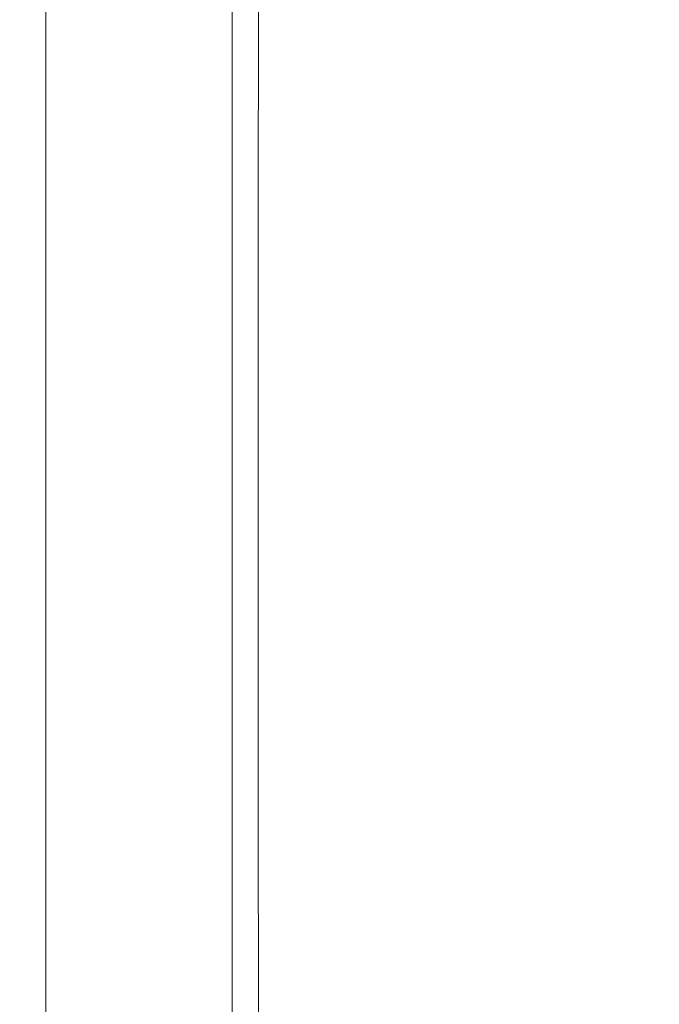
# Model space of a CAD drawing. Extents: x -24 to 82, y -191 to 24.
# Drawn here: x 45 to 52, y -6 to 6 of the extents above; entities that cross this region are included whole.
import ezdxf

# ---------------------------------------------------------------- set-up
doc = ezdxf.new("R2010")
doc.units = 0
doc.header["$LTSCALE"] = 500
doc.header["$MEASUREMENT"] = 0
doc.layers.add('FERRO_CHROM', color=7, linetype='Continuous')

msp = doc.modelspace()

# ---------------------------------------------------------------- linework, layer by layer
at = {"layer": 'FERRO_CHROM', "lineweight": 0}
for points, invisible_edges in [([(44.885, 0, 66.641), (44.885, 7.286, 63.623), (44.885, 10.023, 66.641), (44.885, 7.286, 69.659)], 15), ([(44.885, 5.027, 78.778), (44.885, 8.166, 78.137), (44.885, 9.261, 82.171), (44.885, 6.782, 83.013)], 15), ([(44.885, 5.027, 54.503), (44.885, 6.782, 50.268), (44.885, 9.261, 51.11), (44.885, 8.166, 55.144)], 15), ([(44.885, 6.782, 83.013), (44.885, 8.408, 86.94), (44.885, 6.375, 87.671), (44.885, 4.434, 84.171)], 15), ([(44.885, 6.782, 50.268), (44.885, 4.434, 49.11), (44.885, 6.375, 45.61), (44.885, 8.408, 46.341)], 15), ([(44.885, 3.018, 73.927), (44.885, 7.088, 73.728), (44.885, 8.166, 78.137), (44.885, 5.027, 78.778)], 15), ([(44.885, 3.018, 59.354), (44.885, 5.027, 54.503), (44.885, 8.166, 55.144), (44.885, 7.088, 59.553)], 15), ([(47.322, 7.732, 84.727), (47.361, 7.619, 84.455), (47.361, 5.777, 85.117), (47.322, 5.862, 85.399)], 15), ([(45.282, 7.645, 84.518), (44.885, 7.645, 84.518), (44.885, 5.796, 85.182), (45.282, 5.796, 85.182)], 13), ([(45.282, 7.645, 47.605), (45.282, 5.796, 46.94), (44.885, 5.796, 46.94), (44.885, 7.645, 47.605)], 11), ([(45.686, 7.643, 84.512), (45.282, 7.645, 84.518), (45.282, 5.796, 85.182), (45.686, 5.795, 85.176)], 15), ([(45.686, 7.643, 47.61), (45.686, 5.795, 46.946), (45.282, 5.796, 46.94), (45.282, 7.645, 47.605)], 15), ([(46.104, 7.636, 84.496), (45.686, 7.643, 84.512), (45.686, 5.795, 85.176), (46.104, 5.79, 85.159)], 15), ([(46.104, 7.636, 47.626), (46.104, 5.79, 46.963), (45.686, 5.795, 46.946), (45.686, 7.643, 47.61)], 15), ([(46.543, 7.622, 84.463), (46.104, 7.636, 84.496), (46.104, 5.79, 85.159), (46.543, 5.779, 85.126)], 15), ([(46.543, 7.622, 47.659), (46.543, 5.779, 46.997), (46.104, 5.79, 46.963), (46.104, 7.636, 47.626)], 15), ([(46.543, 7.622, 84.463), (46.543, 5.779, 85.126), (47.009, 5.762, 85.069), (47.009, 7.6, 84.409)], 15), ([(46.543, 7.622, 47.659), (47.009, 7.6, 47.714), (47.009, 5.762, 47.053), (46.543, 5.779, 46.997)], 15), ([(47.009, 7.6, 84.409), (47.009, 5.762, 85.069), (47.51, 5.737, 84.985), (47.51, 7.566, 84.327)], 15), ([(47.009, 7.6, 47.714), (47.51, 7.566, 47.795), (47.51, 5.737, 47.138), (47.009, 5.762, 47.053)], 15), ([(47.361, 7.619, 84.455), (47.4, 7.506, 84.182), (47.4, 5.691, 84.835), (47.361, 5.777, 85.117)], 13), ([(48.9, 7.506, 84.182), (48.899, 5.691, 84.835), (47.4, 5.691, 84.835), (47.4, 7.506, 84.182)], 15), ([(47.51, 7.566, 84.327), (47.51, 5.737, 84.985), (48.051, 5.701, 84.866), (48.051, 7.519, 84.213)], 15), ([(47.51, 7.566, 47.795), (48.051, 7.519, 47.909), (48.051, 5.701, 47.256), (47.51, 5.737, 47.138)], 15), ([(48.051, 7.519, 84.213), (48.051, 5.701, 84.866), (48.641, 5.653, 84.708), (48.641, 7.456, 84.06)], 15), ([(48.051, 7.519, 47.909), (48.641, 7.456, 48.062), (48.641, 5.653, 47.414), (48.051, 5.701, 47.256)], 15), ([(50.4, 7.506, 84.182), (50.399, 5.691, 84.835), (48.899, 5.691, 84.835), (48.9, 7.506, 84.182)], 15), ([(51.9, 7.506, 84.182), (51.899, 5.691, 84.835), (50.399, 5.691, 84.835), (50.4, 7.506, 84.182)], 15), ([(53.4, 7.506, 84.182), (53.399, 5.691, 84.835), (51.899, 5.691, 84.835), (51.9, 7.506, 84.182)], 15), ([(49.285, 7.374, 48.258), (49.285, 5.591, 47.617), (48.641, 5.653, 47.414), (48.641, 7.456, 48.062)], 15), ([(49.285, 7.374, 83.864), (48.641, 7.456, 84.06), (48.641, 5.653, 84.708), (49.285, 5.591, 84.505)], 15), ([(49.97, 7.274, 48.499), (49.97, 5.515, 47.867), (49.285, 5.591, 47.617), (49.285, 7.374, 48.258)], 15), ([(49.97, 7.274, 83.623), (49.285, 7.374, 83.864), (49.285, 5.591, 84.505), (49.97, 5.515, 84.255)], 15), ([(44.885, 0, 66.641), (44.885, 7.286, 69.659), (44.885, 7.088, 73.728), (44.885, 3.018, 73.927)], 15), ([(44.885, 0, 66.641), (44.885, 3.018, 59.354), (44.885, 7.088, 59.553), (44.885, 7.286, 63.623)], 15), ([(50.681, 7.154, 48.789), (50.681, 5.424, 48.167), (49.97, 5.515, 47.867), (49.97, 7.274, 48.499)], 15), ([(50.681, 7.154, 83.333), (49.97, 7.274, 83.623), (49.97, 5.515, 84.255), (50.681, 5.424, 83.955)], 15), ([(51.403, 7.013, 49.129), (51.403, 5.318, 48.52), (50.681, 5.424, 48.167), (50.681, 7.154, 48.789)], 15), ([(51.403, 7.013, 82.993), (50.681, 7.154, 83.333), (50.681, 5.424, 83.955), (51.403, 5.318, 83.603)], 15), ([(51.403, 7.013, 49.129), (52.122, 6.851, 49.522), (52.122, 5.194, 48.926), (51.403, 5.318, 48.52)], 15), ([(51.403, 7.013, 82.993), (51.403, 5.318, 83.603), (52.122, 5.194, 83.196), (52.122, 6.851, 82.6)], 15), ([(44.885, 5.027, 78.778), (44.885, 6.782, 83.013), (44.885, 4.434, 84.171), (44.885, 2.355, 80.544)], 15), ([(44.885, 5.027, 54.503), (44.885, 2.355, 52.737), (44.885, 4.434, 49.11), (44.885, 6.782, 50.268)], 15), ([(52.122, 6.851, 49.522), (52.824, 6.665, 49.969), (52.824, 5.054, 49.39), (52.122, 5.194, 48.926)], 15), ([(52.122, 6.851, 82.6), (52.122, 5.194, 83.196), (52.824, 5.054, 82.732), (52.824, 6.665, 82.153)], 15), ([(42.742, 6.375, 45.61), (44.885, 6.375, 45.61), (44.885, 4.283, 45.078), (42.742, 4.283, 45.078)], 13), ([(42.742, 6.375, 87.671), (42.742, 4.283, 88.203), (44.885, 4.283, 88.203), (44.885, 6.375, 87.671)], 11), ([(44.885, 4.434, 84.171), (44.885, 6.375, 87.671), (44.885, 4.283, 88.203), (44.885, 2.184, 85.538)], 15), ([(44.885, 4.434, 49.11), (44.885, 2.184, 47.743), (44.885, 4.283, 45.078), (44.885, 6.375, 45.61)], 15), ([(49.564, 6.375, 87.091), (47.088, 6.375, 87.091), (47.088, 4.283, 87.624), (49.564, 4.283, 87.624)], 13), ([(47.127, 6.29, 86.809), (47.127, 4.225, 87.335), (47.088, 4.283, 87.624), (47.088, 6.375, 87.091)], 15), ([(52.012, 6.375, 87.091), (49.564, 6.375, 87.091), (49.564, 4.283, 87.624), (52.012, 4.283, 87.624)], 15), ([(54.405, 6.375, 87.091), (52.012, 6.375, 87.091), (52.012, 4.283, 87.624), (54.405, 4.283, 87.624)], 15), ([(47.166, 6.204, 86.527), (47.166, 4.168, 87.045), (47.127, 4.225, 87.335), (47.127, 6.29, 86.809)], 15), ([(47.205, 6.119, 86.245), (47.205, 4.111, 86.756), (47.166, 4.168, 87.045), (47.166, 6.204, 86.527)], 15), ([(47.244, 6.033, 85.963), (47.244, 4.053, 86.467), (47.205, 4.111, 86.756), (47.205, 6.119, 86.245)], 15), ([(47.244, 6.033, 85.963), (47.283, 5.948, 85.681), (47.283, 3.996, 86.178), (47.244, 4.053, 86.467)], 15), ([(47.283, 5.948, 85.681), (47.322, 5.862, 85.399), (47.322, 3.938, 85.889), (47.283, 3.996, 86.178)], 15), ([(47.322, 5.862, 85.399), (47.361, 5.777, 85.117), (47.36, 3.881, 85.599), (47.322, 3.938, 85.889)], 15), ([(45.282, 5.796, 85.182), (44.885, 5.796, 85.182), (44.885, 3.894, 85.666), (45.282, 3.894, 85.666)], 13), ([(45.282, 5.796, 46.94), (45.282, 3.894, 46.456), (44.885, 3.894, 46.456), (44.885, 5.796, 46.94)], 11), ([(45.686, 5.795, 85.176), (45.282, 5.796, 85.182), (45.282, 3.894, 85.666), (45.686, 3.893, 85.66)], 15), ([(45.686, 5.795, 46.946), (45.686, 3.893, 46.462), (45.282, 3.894, 46.456), (45.282, 5.796, 46.94)], 15), ([(46.104, 5.79, 85.159), (45.686, 5.795, 85.176), (45.686, 3.893, 85.66), (46.104, 3.889, 85.643)], 15), ([(46.104, 5.79, 46.963), (46.104, 3.889, 46.479), (45.686, 3.893, 46.462), (45.686, 5.795, 46.946)], 15), ([(46.543, 5.779, 85.126), (46.104, 5.79, 85.159), (46.104, 3.889, 85.643), (46.543, 3.883, 85.608)], 15), ([(46.543, 5.779, 46.997), (46.543, 3.883, 46.514), (46.104, 3.889, 46.479), (46.104, 5.79, 46.963)], 15), ([(46.543, 5.779, 85.126), (46.543, 3.883, 85.608), (47.009, 3.871, 85.55), (47.009, 5.762, 85.069)], 15), ([(46.543, 5.779, 46.997), (47.009, 5.762, 47.053), (47.009, 3.871, 46.572), (46.543, 3.883, 46.514)], 15), ([(47.009, 5.762, 85.069), (47.009, 3.871, 85.55), (47.51, 3.854, 85.464), (47.51, 5.737, 84.985)], 15), ([(47.009, 5.762, 47.053), (47.51, 5.737, 47.138), (47.51, 3.854, 46.658), (47.009, 3.871, 46.572)], 15), ([(47.361, 5.777, 85.117), (47.4, 5.691, 84.835), (47.399, 3.823, 85.31), (47.36, 3.881, 85.599)], 13), ([(47.51, 5.737, 84.985), (47.51, 3.854, 85.464), (48.051, 3.83, 85.342), (48.051, 5.701, 84.866)], 15), ([(47.51, 5.737, 47.138), (48.051, 5.701, 47.256), (48.051, 3.83, 46.78), (47.51, 3.854, 46.658)], 15), ([(48.899, 5.691, 84.835), (48.899, 3.823, 85.31), (47.399, 3.823, 85.31), (47.4, 5.691, 84.835)], 15), ([(48.051, 5.701, 84.866), (48.051, 3.83, 85.342), (48.641, 3.798, 85.181), (48.641, 5.653, 84.708)], 15), ([(48.051, 5.701, 47.256), (48.641, 5.653, 47.414), (48.641, 3.798, 46.942), (48.051, 3.83, 46.78)], 15), ([(49.285, 5.591, 47.617), (49.285, 3.756, 47.15), (48.641, 3.798, 46.942), (48.641, 5.653, 47.414)], 15), ([(49.285, 5.591, 84.505), (48.641, 5.653, 84.708), (48.641, 3.798, 85.181), (49.285, 3.756, 84.972)], 15), ([(50.399, 5.691, 84.835), (50.399, 3.823, 85.31), (48.899, 3.823, 85.31), (48.899, 5.691, 84.835)], 15), ([(51.899, 5.691, 84.835), (51.899, 3.823, 85.31), (50.399, 3.823, 85.31), (50.399, 5.691, 84.835)], 15), ([(53.399, 5.691, 84.835), (53.399, 3.823, 85.31), (51.899, 3.823, 85.31), (51.899, 5.691, 84.835)], 15), ([(49.97, 5.515, 47.867), (49.97, 3.705, 47.407), (49.285, 3.756, 47.15), (49.285, 5.591, 47.617)], 15), ([(49.97, 5.515, 84.255), (49.285, 5.591, 84.505), (49.285, 3.756, 84.972), (49.97, 3.705, 84.716)], 15), ([(50.681, 5.424, 48.167), (50.681, 3.644, 47.714), (49.97, 3.705, 47.407), (49.97, 5.515, 47.867)], 15), ([(50.681, 5.424, 83.955), (49.97, 5.515, 84.255), (49.97, 3.705, 84.716), (50.681, 3.644, 84.408)], 15), ([(51.403, 5.318, 48.52), (51.403, 3.572, 48.076), (50.681, 3.644, 47.714), (50.681, 5.424, 48.167)], 15), ([(51.403, 5.318, 83.603), (50.681, 5.424, 83.955), (50.681, 3.644, 84.408), (51.403, 3.572, 84.047)], 15), ([(51.403, 5.318, 48.52), (52.122, 5.194, 48.926), (52.122, 3.49, 48.493), (51.403, 3.572, 48.076)], 15), ([(51.403, 5.318, 83.603), (51.403, 3.572, 84.047), (52.122, 3.49, 83.63), (52.122, 5.194, 83.196)], 15), ([(52.122, 5.194, 48.926), (52.824, 5.054, 49.39), (52.824, 3.395, 48.968), (52.122, 3.49, 48.493)], 15), ([(52.122, 5.194, 83.196), (52.122, 3.49, 83.63), (52.824, 3.395, 83.154), (52.824, 5.054, 82.732)], 15), ([(44.885, 3.018, 73.927), (44.885, 5.027, 78.778), (44.885, 2.355, 80.544), (44.885, 0, 76.664)], 15), ([(44.885, 3.018, 59.354), (44.885, 0, 56.617), (44.885, 2.355, 52.737), (44.885, 5.027, 54.503)], 15), ([(44.885, 2.355, 80.544), (44.885, 4.434, 84.171), (44.885, 2.184, 85.538), (44.885, 0, 82.957)], 15), ([(44.885, 2.355, 52.737), (44.885, 0, 50.324), (44.885, 2.184, 47.743), (44.885, 4.434, 49.11)], 15), ([(42.742, 4.283, 45.078), (44.885, 4.283, 45.078), (44.885, 2.151, 44.752), (42.742, 2.151, 44.752)], 13), ([(42.742, 4.283, 88.203), (42.742, 2.151, 88.529), (44.885, 2.151, 88.529), (44.885, 4.283, 88.203)], 11), ([(44.885, 2.184, 85.538), (44.885, 4.283, 88.203), (44.885, 2.151, 88.529), (44.885, 0, 87.008)], 15), ([(44.885, 2.184, 47.743), (44.885, 0, 46.273), (44.885, 2.151, 44.752), (44.885, 4.283, 45.078)], 15), ([(49.564, 4.283, 87.624), (47.088, 4.283, 87.624), (47.088, 2.151, 87.95), (49.564, 2.151, 87.95)], 13), ([(47.127, 4.225, 87.335), (47.127, 2.122, 87.656), (47.088, 2.151, 87.95), (47.088, 4.283, 87.624)], 15), ([(47.166, 4.168, 87.045), (47.166, 2.094, 87.363), (47.127, 2.122, 87.656), (47.127, 4.225, 87.335)], 15), ([(52.012, 4.283, 87.624), (49.564, 4.283, 87.624), (49.564, 2.151, 87.95), (52.012, 2.151, 87.95)], 15), ([(54.405, 4.283, 87.624), (52.012, 4.283, 87.624), (52.012, 2.151, 87.95), (54.405, 2.151, 87.95)], 15), ([(47.205, 4.111, 86.756), (47.205, 2.065, 87.069), (47.166, 2.094, 87.363), (47.166, 4.168, 87.045)], 15), ([(47.244, 4.053, 86.467), (47.244, 2.036, 86.775), (47.205, 2.065, 87.069), (47.205, 4.111, 86.756)], 15), ([(47.244, 4.053, 86.467), (47.283, 3.996, 86.178), (47.283, 2.007, 86.482), (47.244, 2.036, 86.775)], 15), ([(47.283, 3.996, 86.178), (47.322, 3.938, 85.889), (47.321, 1.978, 86.188), (47.283, 2.007, 86.482)], 15), ([(45.282, 3.894, 85.666), (44.885, 3.894, 85.666), (44.885, 1.956, 85.963), (45.282, 1.956, 85.963)], 13), ([(45.282, 3.894, 46.456), (45.282, 1.956, 46.16), (44.885, 1.956, 46.16), (44.885, 3.894, 46.456)], 11), ([(45.686, 3.893, 85.66), (45.282, 3.894, 85.666), (45.282, 1.956, 85.963), (45.686, 1.955, 85.957)], 15), ([(45.686, 3.893, 46.462), (45.686, 1.955, 46.166), (45.282, 1.956, 46.16), (45.282, 3.894, 46.456)], 15), ([(46.104, 3.889, 85.643), (45.686, 3.893, 85.66), (45.686, 1.955, 85.957), (46.104, 1.954, 85.939)], 15), ([(46.104, 3.889, 46.479), (46.104, 1.954, 46.183), (45.686, 1.955, 46.166), (45.686, 3.893, 46.462)], 15), ([(46.543, 3.883, 85.608), (46.104, 3.889, 85.643), (46.104, 1.954, 85.939), (46.543, 1.95, 85.904)], 15), ([(46.543, 3.883, 46.514), (46.543, 1.95, 46.218), (46.104, 1.954, 46.183), (46.104, 3.889, 46.479)], 15), ([(46.543, 3.883, 85.608), (46.543, 1.95, 85.904), (47.009, 1.944, 85.845), (47.009, 3.871, 85.55)], 15), ([(46.543, 3.883, 46.514), (47.009, 3.871, 46.572), (47.009, 1.944, 46.277), (46.543, 1.95, 46.218)], 15), ([(47.009, 3.871, 85.55), (47.009, 1.944, 85.845), (47.51, 1.936, 85.757), (47.51, 3.854, 85.464)], 15), ([(47.009, 3.871, 46.572), (47.51, 3.854, 46.658), (47.51, 1.936, 46.365), (47.009, 1.944, 46.277)], 15), ([(47.322, 3.938, 85.889), (47.36, 3.881, 85.599), (47.36, 1.949, 85.895), (47.321, 1.978, 86.188)], 15), ([(47.36, 3.881, 85.599), (47.399, 3.823, 85.31), (47.399, 1.92, 85.601), (47.36, 1.949, 85.895)], 13), ([(47.51, 3.854, 85.464), (47.51, 1.936, 85.757), (48.051, 1.924, 85.634), (48.051, 3.83, 85.342)], 15), ([(47.51, 3.854, 46.658), (48.051, 3.83, 46.78), (48.051, 1.924, 46.488), (47.51, 1.936, 46.365)], 15), ([(48.899, 3.823, 85.31), (48.899, 1.92, 85.601), (47.399, 1.92, 85.601), (47.399, 3.823, 85.31)], 15), ([(48.051, 3.83, 85.342), (48.051, 1.924, 85.634), (48.641, 1.908, 85.47), (48.641, 3.798, 85.181)], 15), ([(48.051, 3.83, 46.78), (48.641, 3.798, 46.942), (48.641, 1.908, 46.653), (48.051, 1.924, 46.488)], 15), ([(49.285, 3.756, 47.15), (49.285, 1.887, 46.864), (48.641, 1.908, 46.653), (48.641, 3.798, 46.942)], 15), ([(49.285, 3.756, 84.972), (48.641, 3.798, 85.181), (48.641, 1.908, 85.47), (49.285, 1.887, 85.258)], 15), ([(50.399, 3.823, 85.31), (50.399, 1.92, 85.601), (48.899, 1.92, 85.601), (48.899, 3.823, 85.31)], 15), ([(49.97, 3.705, 47.407), (49.97, 1.861, 47.125), (49.285, 1.887, 46.864), (49.285, 3.756, 47.15)], 15), ([(49.97, 3.705, 84.716), (49.285, 3.756, 84.972), (49.285, 1.887, 85.258), (49.97, 1.861, 84.998)], 15), ([(51.899, 3.823, 85.31), (51.899, 1.92, 85.601), (50.399, 1.92, 85.601), (50.399, 3.823, 85.31)], 15), ([(53.399, 3.823, 85.31), (53.399, 1.92, 85.601), (51.899, 1.92, 85.601), (51.899, 3.823, 85.31)], 15), ([(50.681, 3.644, 47.714), (50.681, 1.83, 47.437), (49.97, 1.861, 47.125), (49.97, 3.705, 47.407)], 15), ([(50.681, 3.644, 84.408), (49.97, 3.705, 84.716), (49.97, 1.861, 84.998), (50.681, 1.83, 84.685)], 15), ([(51.403, 3.572, 48.076), (51.403, 1.794, 47.804), (50.681, 1.83, 47.437), (50.681, 3.644, 47.714)], 15), ([(51.403, 3.572, 84.047), (50.681, 3.644, 84.408), (50.681, 1.83, 84.685), (51.403, 1.794, 84.319)], 15), ([(51.403, 3.572, 48.076), (52.122, 3.49, 48.493), (52.122, 1.753, 48.227), (51.403, 1.794, 47.804)], 15), ([(51.403, 3.572, 84.047), (51.403, 1.794, 84.319), (52.122, 1.753, 83.895), (52.122, 3.49, 83.63)], 15), ([(52.122, 3.49, 48.493), (52.824, 3.395, 48.968), (52.824, 1.705, 48.709), (52.122, 1.753, 48.227)], 15), ([(52.122, 3.49, 83.63), (52.122, 1.753, 83.895), (52.824, 1.705, 83.413), (52.824, 3.395, 83.154)], 15), ([(44.885, 0, 66.641), (44.885, 3.018, 73.927), (44.885, 0, 76.664), (44.885, -3.018, 73.927)], 15), ([(44.885, 0, 66.641), (44.885, -3.018, 59.354), (44.885, 0, 56.617), (44.885, 3.018, 59.354)], 15), ([(44.885, 0, 76.664), (44.885, 2.355, 80.544), (44.885, 0, 82.957), (44.885, -2.354, 80.544)], 15), ([(44.885, 0, 56.617), (44.885, -2.354, 52.737), (44.885, 0, 50.324), (44.885, 2.355, 52.737)], 15), ([(42.742, 2.151, 44.752), (44.885, 2.151, 44.752), (44.885, 0, 44.641), (42.742, 0, 44.641)], 13), ([(42.742, 2.151, 88.529), (42.742, 0, 88.641), (44.885, 0, 88.641), (44.885, 2.151, 88.529)], 11), ([(44.885, 0, 82.957), (44.885, 2.184, 85.538), (44.885, 0, 87.008), (44.885, -2.184, 85.538)], 15), ([(44.885, 0, 50.324), (44.885, -2.184, 47.743), (44.885, 0, 46.273), (44.885, 2.184, 47.743)], 15), ([(44.885, 0, 87.008), (44.885, 2.151, 88.529), (44.885, 0, 88.641), (44.885, -2.151, 88.529)], 15), ([(44.885, 0, 46.273), (44.885, -2.151, 44.752), (44.885, 0, 44.641), (44.885, 2.151, 44.752)], 15), ([(49.564, 2.151, 87.95), (47.088, 2.151, 87.95), (47.088, 0, 88.061), (49.564, 0, 88.061)], 13), ([(47.127, 2.122, 87.656), (47.127, 0, 87.766), (47.088, 0, 88.061), (47.088, 2.151, 87.95)], 15), ([(47.166, 2.094, 87.363), (47.166, 0, 87.471), (47.127, 0, 87.766), (47.127, 2.122, 87.656)], 15), ([(52.012, 2.151, 87.95), (49.564, 2.151, 87.95), (49.564, 0, 88.061), (52.012, 0, 88.061)], 15), ([(54.405, 2.151, 87.95), (52.012, 2.151, 87.95), (52.012, 0, 88.061), (54.405, 0, 88.061)], 15), ([(47.205, 2.065, 87.069), (47.205, 0, 87.176), (47.166, 0, 87.471), (47.166, 2.094, 87.363)], 15), ([(47.244, 2.036, 86.775), (47.244, 0, 86.881), (47.205, 0, 87.176), (47.205, 2.065, 87.069)], 15), ([(47.244, 2.036, 86.775), (47.283, 2.007, 86.482), (47.283, 0, 86.586), (47.244, 0, 86.881)], 15), ([(47.283, 2.007, 86.482), (47.321, 1.978, 86.188), (47.321, 0, 86.291), (47.283, 0, 86.586)], 15), ([(45.282, 1.956, 85.963), (44.885, 1.956, 85.963), (44.885, 0, 86.064), (45.282, 0, 86.064)], 13), ([(45.282, 1.956, 46.16), (45.282, 0, 46.058), (44.885, 0, 46.058), (44.885, 1.956, 46.16)], 11), ([(45.686, 1.955, 85.957), (45.282, 1.956, 85.963), (45.282, 0, 86.064), (45.686, 0, 86.058)], 15), ([(45.686, 1.955, 46.166), (45.686, 0, 46.064), (45.282, 0, 46.058), (45.282, 1.956, 46.16)], 15), ([(46.104, 1.954, 85.939), (45.686, 1.955, 85.957), (45.686, 0, 86.058), (46.104, 0, 86.04)], 15), ([(46.104, 1.954, 46.183), (46.104, 0, 46.082), (45.686, 0, 46.064), (45.686, 1.955, 46.166)], 15), ([(46.543, 1.95, 85.904), (46.104, 1.954, 85.939), (46.104, 0, 86.04), (46.543, 0, 86.005)], 15), ([(46.543, 1.95, 46.218), (46.543, 0, 46.117), (46.104, 0, 46.082), (46.104, 1.954, 46.183)], 15), ([(46.543, 1.95, 85.904), (46.543, 0, 86.005), (47.009, 0, 85.946), (47.009, 1.944, 85.845)], 15), ([(46.543, 1.95, 46.218), (47.009, 1.944, 46.277), (47.009, 0, 46.176), (46.543, 0, 46.117)], 15), ([(47.009, 1.944, 85.845), (47.009, 0, 85.946), (47.51, 0, 85.857), (47.51, 1.936, 85.757)], 15), ([(47.009, 1.944, 46.277), (47.51, 1.936, 46.365), (47.51, 0, 46.265), (47.009, 0, 46.176)], 15), ([(47.321, 1.978, 86.188), (47.36, 1.949, 85.895), (47.36, 0, 85.996), (47.321, 0, 86.291)], 15), ([(47.36, 1.949, 85.895), (47.399, 1.92, 85.601), (47.399, 0, 85.701), (47.36, 0, 85.996)], 13), ([(48.899, 1.92, 85.601), (48.899, 0, 85.701), (47.399, 0, 85.701), (47.399, 1.92, 85.601)], 15), ([(47.51, 1.936, 85.757), (47.51, 0, 85.857), (48.051, 0, 85.733), (48.051, 1.924, 85.634)], 15), ([(47.51, 1.936, 46.365), (48.051, 1.924, 46.488), (48.051, 0, 46.389), (47.51, 0, 46.265)], 15), ([(48.051, 1.924, 85.634), (48.051, 0, 85.733), (48.641, 0, 85.568), (48.641, 1.908, 85.47)], 15), ([(48.051, 1.924, 46.488), (48.641, 1.908, 46.653), (48.641, 0, 46.554), (48.051, 0, 46.389)], 15), ([(49.285, 1.887, 46.864), (49.285, 0, 46.766), (48.641, 0, 46.554), (48.641, 1.908, 46.653)], 15), ([(49.285, 1.887, 85.258), (48.641, 1.908, 85.47), (48.641, 0, 85.568), (49.285, 0, 85.356)], 15), ([(50.399, 1.92, 85.601), (50.399, 0, 85.701), (48.899, 0, 85.701), (48.899, 1.92, 85.601)], 15), ([(49.97, 1.861, 47.125), (49.97, 0, 47.028), (49.285, 0, 46.766), (49.285, 1.887, 46.864)], 15), ([(49.97, 1.861, 84.998), (49.285, 1.887, 85.258), (49.285, 0, 85.356), (49.97, 0, 85.094)], 15), ([(51.899, 1.92, 85.601), (51.899, 0, 85.701), (50.399, 0, 85.701), (50.399, 1.92, 85.601)], 15), ([(53.399, 1.92, 85.601), (53.399, 0, 85.701), (51.899, 0, 85.701), (51.899, 1.92, 85.601)], 15), ([(50.681, 1.83, 47.437), (50.681, 0, 47.342), (49.97, 0, 47.028), (49.97, 1.861, 47.125)], 15), ([(50.681, 1.83, 84.685), (49.97, 1.861, 84.998), (49.97, 0, 85.094), (50.681, 0, 84.78)], 15), ([(51.403, 1.794, 47.804), (51.403, 0, 47.711), (50.681, 0, 47.342), (50.681, 1.83, 47.437)], 15), ([(51.403, 1.794, 84.319), (50.681, 1.83, 84.685), (50.681, 0, 84.78), (51.403, 0, 84.411)], 15), ([(51.403, 1.794, 47.804), (52.122, 1.753, 48.227), (52.122, 0, 48.136), (51.403, 0, 47.711)], 15), ([(51.403, 1.794, 84.319), (51.403, 0, 84.411), (52.122, 0, 83.986), (52.122, 1.753, 83.895)], 15), ([(52.122, 1.753, 48.227), (52.824, 1.705, 48.709), (52.824, 0, 48.621), (52.122, 0, 48.136)], 15), ([(52.122, 1.753, 83.895), (52.122, 0, 83.986), (52.824, 0, 83.501), (52.824, 1.705, 83.413)], 15), ([(42.742, -2.151, 88.529), (44.885, -2.151, 88.529), (44.885, 0, 88.641), (42.742, 0, 88.641)], 13), ([(42.742, -2.151, 44.752), (42.742, 0, 44.641), (44.885, 0, 44.641), (44.885, -2.151, 44.752)], 11), ([(45.282, -1.956, 46.16), (44.885, -1.956, 46.16), (44.885, 0, 46.058), (45.282, 0, 46.058)], 13), ([(45.282, -1.956, 85.963), (45.282, 0, 86.064), (44.885, 0, 86.064), (44.885, -1.956, 85.963)], 11), ([(44.885, -3.018, 73.927), (44.885, 0, 76.664), (44.885, -2.354, 80.544), (44.885, -5.027, 78.778)], 15), ([(44.885, -2.354, 80.544), (44.885, 0, 82.957), (44.885, -2.184, 85.538), (44.885, -4.434, 84.171)], 15), ([(44.885, -2.184, 85.538), (44.885, 0, 87.008), (44.885, -2.151, 88.529), (44.885, -4.283, 88.203)], 15), ([(44.885, 0, 66.641), (44.885, -3.018, 73.927), (44.885, -7.088, 73.728), (44.885, -7.286, 69.659)], 15), ([(44.885, 0, 66.641), (44.885, -7.286, 69.659), (44.885, -10.023, 66.641), (44.885, -7.286, 63.622)], 15), ([(44.885, 0, 66.641), (44.885, -7.286, 63.622), (44.885, -7.088, 59.553), (44.885, -3.018, 59.354)], 15), ([(44.885, -3.018, 59.354), (44.885, -5.027, 54.503), (44.885, -2.354, 52.737), (44.885, 0, 56.617)], 15), ([(44.885, -2.354, 52.737), (44.885, -4.434, 49.11), (44.885, -2.184, 47.743), (44.885, 0, 50.324)], 15), ([(44.885, -2.184, 47.743), (44.885, -4.283, 45.078), (44.885, -2.151, 44.752), (44.885, 0, 46.273)], 15), ([(45.686, -1.955, 46.166), (45.282, -1.956, 46.16), (45.282, 0, 46.058), (45.686, 0, 46.064)], 15), ([(45.686, -1.955, 85.957), (45.686, 0, 86.058), (45.282, 0, 86.064), (45.282, -1.956, 85.963)], 15), ([(46.104, -1.954, 46.183), (45.686, -1.955, 46.166), (45.686, 0, 46.064), (46.104, 0, 46.082)], 15), ([(46.104, -1.954, 85.939), (46.104, 0, 86.04), (45.686, 0, 86.058), (45.686, -1.955, 85.957)], 15), ([(46.543, -1.95, 46.218), (46.104, -1.954, 46.183), (46.104, 0, 46.082), (46.543, 0, 46.117)], 15), ([(46.543, -1.95, 85.904), (46.543, 0, 86.005), (46.104, 0, 86.04), (46.104, -1.954, 85.939)], 15), ([(46.543, -1.95, 46.218), (46.543, 0, 46.117), (47.009, 0, 46.176), (47.009, -1.944, 46.277)], 15), ([(46.543, -1.95, 85.904), (47.009, -1.944, 85.845), (47.009, 0, 85.946), (46.543, 0, 86.005)], 15), ([(47.009, -1.944, 46.277), (47.009, 0, 46.176), (47.51, 0, 46.265), (47.51, -1.936, 46.365)], 15), ([(47.009, -1.944, 85.845), (47.51, -1.936, 85.757), (47.51, 0, 85.857), (47.009, 0, 85.946)], 15), ([(49.564, -2.151, 87.95), (49.564, 0, 88.061), (47.088, 0, 88.061), (47.088, -2.151, 87.95)], 11), ([(47.127, -2.122, 87.656), (47.088, -2.151, 87.95), (47.088, 0, 88.061), (47.127, 0, 87.766)], 15), ([(47.166, -2.094, 87.363), (47.127, -2.122, 87.656), (47.127, 0, 87.766), (47.166, 0, 87.471)], 15), ([(47.205, -2.065, 87.069), (47.166, -2.094, 87.363), (47.166, 0, 87.471), (47.205, 0, 87.176)], 15), ([(47.244, -2.036, 86.775), (47.205, -2.065, 87.069), (47.205, 0, 87.176), (47.244, 0, 86.881)], 15), ([(47.244, -2.036, 86.775), (47.244, 0, 86.881), (47.283, 0, 86.586), (47.283, -2.007, 86.482)], 15), ([(47.283, -2.007, 86.482), (47.283, 0, 86.586), (47.321, 0, 86.291), (47.321, -1.978, 86.188)], 15), ([(47.321, -1.978, 86.188), (47.321, 0, 86.291), (47.36, 0, 85.996), (47.36, -1.949, 85.895)], 15), ([(47.36, -1.949, 85.895), (47.36, 0, 85.996), (47.399, 0, 85.701), (47.399, -1.92, 85.601)], 11), ([(48.899, -1.92, 85.601), (47.399, -1.92, 85.601), (47.399, 0, 85.701), (48.899, 0, 85.701)], 15), ([(47.51, -1.936, 46.365), (47.51, 0, 46.265), (48.051, 0, 46.389), (48.051, -1.924, 46.488)], 15), ([(47.51, -1.936, 85.757), (48.051, -1.924, 85.634), (48.051, 0, 85.733), (47.51, 0, 85.857)], 15), ([(48.051, -1.924, 46.488), (48.051, 0, 46.389), (48.641, 0, 46.554), (48.641, -1.908, 46.653)], 15), ([(48.051, -1.924, 85.634), (48.641, -1.908, 85.47), (48.641, 0, 85.568), (48.051, 0, 85.733)], 15), ([(49.285, -1.887, 85.258), (49.285, 0, 85.356), (48.641, 0, 85.568), (48.641, -1.908, 85.47)], 15), ([(49.285, -1.887, 46.864), (48.641, -1.908, 46.653), (48.641, 0, 46.554), (49.285, 0, 46.766)], 15), ([(50.399, -1.92, 85.601), (48.899, -1.92, 85.601), (48.899, 0, 85.701), (50.399, 0, 85.701)], 15), ([(49.97, -1.861, 84.998), (49.97, 0, 85.094), (49.285, 0, 85.356), (49.285, -1.887, 85.258)], 15), ([(49.97, -1.861, 47.125), (49.285, -1.887, 46.864), (49.285, 0, 46.766), (49.97, 0, 47.028)], 15), ([(52.012, -2.151, 87.95), (52.012, 0, 88.061), (49.564, 0, 88.061), (49.564, -2.151, 87.95)], 15), ([(50.681, -1.83, 84.685), (50.681, 0, 84.78), (49.97, 0, 85.094), (49.97, -1.861, 84.998)], 15), ([(50.681, -1.83, 47.437), (49.97, -1.861, 47.125), (49.97, 0, 47.028), (50.681, 0, 47.342)], 15), ([(51.899, -1.92, 85.601), (50.399, -1.92, 85.601), (50.399, 0, 85.701), (51.899, 0, 85.701)], 15), ([(51.403, -1.794, 84.319), (51.403, 0, 84.411), (50.681, 0, 84.78), (50.681, -1.83, 84.685)], 15), ([(51.403, -1.794, 47.804), (50.681, -1.83, 47.437), (50.681, 0, 47.342), (51.403, 0, 47.711)], 15), ([(51.403, -1.794, 84.319), (52.122, -1.753, 83.895), (52.122, 0, 83.986), (51.403, 0, 84.411)], 15), ([(51.403, -1.794, 47.804), (51.403, 0, 47.711), (52.122, 0, 48.136), (52.122, -1.753, 48.227)], 15), ([(53.399, -1.92, 85.601), (51.899, -1.92, 85.601), (51.899, 0, 85.701), (53.399, 0, 85.701)], 15), ([(54.405, -2.151, 87.95), (54.405, 0, 88.061), (52.012, 0, 88.061), (52.012, -2.151, 87.95)], 15), ([(52.122, -1.753, 83.895), (52.824, -1.705, 83.413), (52.824, 0, 83.501), (52.122, 0, 83.986)], 15), ([(52.122, -1.753, 48.227), (52.122, 0, 48.136), (52.824, 0, 48.621), (52.824, -1.705, 48.709)], 15), ([(52.122, -3.49, 83.63), (52.824, -3.395, 83.154), (52.824, -1.705, 83.413), (52.122, -1.753, 83.895)], 15), ([(52.122, -3.49, 48.493), (52.122, -1.753, 48.227), (52.824, -1.705, 48.709), (52.824, -3.395, 48.968)], 15), ([(49.97, -3.705, 84.716), (49.97, -1.861, 84.998), (49.285, -1.887, 85.258), (49.285, -3.756, 84.972)], 15), ([(49.97, -3.705, 47.407), (49.285, -3.756, 47.15), (49.285, -1.887, 46.864), (49.97, -1.861, 47.125)], 15), ([(50.681, -3.644, 84.408), (50.681, -1.83, 84.685), (49.97, -1.861, 84.998), (49.97, -3.705, 84.716)], 15), ([(50.681, -3.644, 47.714), (49.97, -3.705, 47.407), (49.97, -1.861, 47.125), (50.681, -1.83, 47.437)], 15), ([(51.403, -3.572, 84.047), (51.403, -1.794, 84.319), (50.681, -1.83, 84.685), (50.681, -3.644, 84.408)], 15), ([(51.403, -3.572, 48.076), (50.681, -3.644, 47.714), (50.681, -1.83, 47.437), (51.403, -1.794, 47.804)], 15), ([(51.403, -3.572, 84.047), (52.122, -3.49, 83.63), (52.122, -1.753, 83.895), (51.403, -1.794, 84.319)], 15), ([(51.403, -3.572, 48.076), (51.403, -1.794, 47.804), (52.122, -1.753, 48.227), (52.122, -3.49, 48.493)], 15), ([(45.282, -3.894, 46.456), (44.885, -3.894, 46.456), (44.885, -1.956, 46.16), (45.282, -1.956, 46.16)], 13), ([(45.282, -3.894, 85.666), (45.282, -1.956, 85.963), (44.885, -1.956, 85.963), (44.885, -3.894, 85.666)], 11), ([(45.686, -3.893, 46.462), (45.282, -3.894, 46.456), (45.282, -1.956, 46.16), (45.686, -1.955, 46.166)], 15), ([(45.686, -3.893, 85.66), (45.686, -1.955, 85.957), (45.282, -1.956, 85.963), (45.282, -3.894, 85.666)], 15), ([(46.104, -3.889, 46.479), (45.686, -3.893, 46.462), (45.686, -1.955, 46.166), (46.104, -1.954, 46.183)], 15), ([(46.104, -3.889, 85.643), (46.104, -1.954, 85.939), (45.686, -1.955, 85.957), (45.686, -3.893, 85.66)], 15), ([(46.543, -3.883, 46.514), (46.104, -3.889, 46.479), (46.104, -1.954, 46.183), (46.543, -1.95, 46.218)], 15), ([(46.543, -3.883, 85.608), (46.543, -1.95, 85.904), (46.104, -1.954, 85.939), (46.104, -3.889, 85.643)], 15), ([(46.543, -3.883, 46.514), (46.543, -1.95, 46.218), (47.009, -1.944, 46.277), (47.009, -3.871, 46.572)], 15), ([(46.543, -3.883, 85.608), (47.009, -3.871, 85.55), (47.009, -1.944, 85.845), (46.543, -1.95, 85.904)], 15), ([(47.009, -3.871, 46.572), (47.009, -1.944, 46.277), (47.51, -1.936, 46.365), (47.51, -3.854, 46.658)], 15), ([(47.009, -3.871, 85.55), (47.51, -3.854, 85.464), (47.51, -1.936, 85.757), (47.009, -1.944, 85.845)], 15), ([(47.283, -3.996, 86.178), (47.283, -2.007, 86.482), (47.321, -1.978, 86.188), (47.322, -3.938, 85.889)], 15), ([(47.322, -3.938, 85.889), (47.321, -1.978, 86.188), (47.36, -1.949, 85.895), (47.36, -3.881, 85.599)], 15), ([(47.36, -3.881, 85.599), (47.36, -1.949, 85.895), (47.399, -1.92, 85.601), (47.399, -3.823, 85.31)], 11), ([(48.899, -3.823, 85.31), (47.399, -3.823, 85.31), (47.399, -1.92, 85.601), (48.899, -1.92, 85.601)], 15), ([(47.51, -3.854, 46.658), (47.51, -1.936, 46.365), (48.051, -1.924, 46.488), (48.051, -3.83, 46.78)], 15), ([(47.51, -3.854, 85.464), (48.051, -3.83, 85.342), (48.051, -1.924, 85.634), (47.51, -1.936, 85.757)], 15), ([(48.051, -3.83, 46.78), (48.051, -1.924, 46.488), (48.641, -1.908, 46.653), (48.641, -3.798, 46.942)], 15), ([(48.051, -3.83, 85.342), (48.641, -3.798, 85.181), (48.641, -1.908, 85.47), (48.051, -1.924, 85.634)], 15), ([(49.285, -3.756, 84.972), (49.285, -1.887, 85.258), (48.641, -1.908, 85.47), (48.641, -3.798, 85.181)], 15), ([(49.285, -3.756, 47.15), (48.641, -3.798, 46.942), (48.641, -1.908, 46.653), (49.285, -1.887, 46.864)], 15), ([(50.399, -3.823, 85.31), (48.899, -3.823, 85.31), (48.899, -1.92, 85.601), (50.399, -1.92, 85.601)], 15), ([(51.899, -3.823, 85.31), (50.399, -3.823, 85.31), (50.399, -1.92, 85.601), (51.899, -1.92, 85.601)], 15), ([(53.399, -3.823, 85.31), (51.899, -3.823, 85.31), (51.899, -1.92, 85.601), (53.399, -1.92, 85.601)], 15), ([(47.166, -4.168, 87.045), (47.127, -4.225, 87.335), (47.127, -2.122, 87.656), (47.166, -2.094, 87.363)], 15), ([(47.205, -4.111, 86.756), (47.166, -4.168, 87.045), (47.166, -2.094, 87.363), (47.205, -2.065, 87.069)], 15), ([(47.244, -4.053, 86.467), (47.205, -4.111, 86.756), (47.205, -2.065, 87.069), (47.244, -2.036, 86.775)], 15), ([(47.244, -4.053, 86.467), (47.244, -2.036, 86.775), (47.283, -2.007, 86.482), (47.283, -3.996, 86.178)], 15), ([(42.742, -4.283, 88.203), (44.885, -4.283, 88.203), (44.885, -2.151, 88.529), (42.742, -2.151, 88.529)], 13), ([(42.742, -4.283, 45.078), (42.742, -2.151, 44.752), (44.885, -2.151, 44.752), (44.885, -4.283, 45.078)], 11), ([(44.885, -4.434, 84.171), (44.885, -2.184, 85.538), (44.885, -4.283, 88.203), (44.885, -6.375, 87.671)], 15), ([(44.885, -4.434, 49.11), (44.885, -6.375, 45.61), (44.885, -4.283, 45.078), (44.885, -2.184, 47.743)], 15), ([(47.127, -4.225, 87.335), (47.088, -4.283, 87.624), (47.088, -2.151, 87.95), (47.127, -2.122, 87.656)], 15), ([(49.564, -4.283, 87.624), (49.564, -2.151, 87.95), (47.088, -2.151, 87.95), (47.088, -4.283, 87.624)], 11), ([(52.012, -4.283, 87.624), (52.012, -2.151, 87.95), (49.564, -2.151, 87.95), (49.564, -4.283, 87.624)], 15), ([(54.405, -4.283, 87.624), (54.405, -2.151, 87.95), (52.012, -2.151, 87.95), (52.012, -4.283, 87.624)], 15), ([(44.885, -5.027, 78.778), (44.885, -2.354, 80.544), (44.885, -4.434, 84.171), (44.885, -6.782, 83.013)], 15), ([(44.885, -5.027, 54.503), (44.885, -6.782, 50.268), (44.885, -4.434, 49.11), (44.885, -2.354, 52.737)], 15), ([(44.885, -3.018, 73.927), (44.885, -5.027, 78.778), (44.885, -8.166, 78.137), (44.885, -7.088, 73.728)], 15), ([(44.885, -3.018, 59.354), (44.885, -7.088, 59.553), (44.885, -8.166, 55.144), (44.885, -5.027, 54.503)], 15), ([(51.403, -5.318, 83.603), (52.122, -5.194, 83.196), (52.122, -3.49, 83.63), (51.403, -3.572, 84.047)], 15), ([(51.403, -5.318, 48.52), (51.403, -3.572, 48.076), (52.122, -3.49, 48.493), (52.122, -5.194, 48.926)], 15), ([(52.122, -5.194, 83.196), (52.824, -5.054, 82.732), (52.824, -3.395, 83.154), (52.122, -3.49, 83.63)], 15), ([(52.122, -5.194, 48.926), (52.122, -3.49, 48.493), (52.824, -3.395, 48.968), (52.824, -5.054, 49.39)], 15), ([(51.403, -5.318, 83.603), (51.403, -3.572, 84.047), (50.681, -3.644, 84.408), (50.681, -5.424, 83.955)], 15), ([(51.403, -5.318, 48.52), (50.681, -5.424, 48.167), (50.681, -3.644, 47.714), (51.403, -3.572, 48.076)], 15), ([(49.97, -5.515, 84.255), (49.97, -3.705, 84.716), (49.285, -3.756, 84.972), (49.285, -5.591, 84.505)], 15), ([(49.97, -5.515, 47.867), (49.285, -5.591, 47.617), (49.285, -3.756, 47.15), (49.97, -3.705, 47.407)], 15), ([(50.681, -5.424, 83.955), (50.681, -3.644, 84.408), (49.97, -3.705, 84.716), (49.97, -5.515, 84.255)], 15), ([(50.681, -5.424, 48.167), (49.97, -5.515, 47.867), (49.97, -3.705, 47.407), (50.681, -3.644, 47.714)], 15), ([(47.361, -5.777, 85.117), (47.36, -3.881, 85.599), (47.399, -3.823, 85.31), (47.4, -5.691, 84.835)], 11), ([(48.899, -5.691, 84.835), (47.4, -5.691, 84.835), (47.399, -3.823, 85.31), (48.899, -3.823, 85.31)], 15), ([(47.51, -5.736, 47.138), (47.51, -3.854, 46.658), (48.051, -3.83, 46.78), (48.051, -5.701, 47.256)], 15), ([(47.51, -5.736, 84.985), (48.051, -5.701, 84.866), (48.051, -3.83, 85.342), (47.51, -3.854, 85.464)], 15), ([(48.051, -5.701, 47.256), (48.051, -3.83, 46.78), (48.641, -3.798, 46.942), (48.641, -5.653, 47.414)], 15), ([(48.051, -5.701, 84.866), (48.641, -5.653, 84.708), (48.641, -3.798, 85.181), (48.051, -3.83, 85.342)], 15), ([(49.285, -5.591, 84.505), (49.285, -3.756, 84.972), (48.641, -3.798, 85.181), (48.641, -5.653, 84.708)], 15), ([(49.285, -5.591, 47.617), (48.641, -5.653, 47.414), (48.641, -3.798, 46.942), (49.285, -3.756, 47.15)], 15), ([(50.399, -5.691, 84.835), (48.899, -5.691, 84.835), (48.899, -3.823, 85.31), (50.399, -3.823, 85.31)], 15), ([(51.899, -5.691, 84.835), (50.399, -5.691, 84.835), (50.399, -3.823, 85.31), (51.899, -3.823, 85.31)], 15), ([(53.399, -5.691, 84.835), (51.899, -5.691, 84.835), (51.899, -3.823, 85.31), (53.399, -3.823, 85.31)], 15), ([(45.282, -5.796, 46.94), (44.885, -5.796, 46.94), (44.885, -3.894, 46.456), (45.282, -3.894, 46.456)], 13), ([(45.282, -5.796, 85.182), (45.282, -3.894, 85.666), (44.885, -3.894, 85.666), (44.885, -5.796, 85.182)], 11), ([(45.686, -5.795, 46.946), (45.282, -5.796, 46.94), (45.282, -3.894, 46.456), (45.686, -3.893, 46.462)], 15), ([(45.686, -5.795, 85.176), (45.686, -3.893, 85.66), (45.282, -3.894, 85.666), (45.282, -5.796, 85.182)], 15), ([(46.104, -5.789, 46.963), (45.686, -5.795, 46.946), (45.686, -3.893, 46.462), (46.104, -3.889, 46.479)], 15), ([(46.104, -5.789, 85.159), (46.104, -3.889, 85.643), (45.686, -3.893, 85.66), (45.686, -5.795, 85.176)], 15), ([(46.543, -5.779, 46.997), (46.104, -5.789, 46.963), (46.104, -3.889, 46.479), (46.543, -3.883, 46.514)], 15), ([(46.543, -5.779, 85.126), (46.543, -3.883, 85.608), (46.104, -3.889, 85.643), (46.104, -5.789, 85.159)], 15), ([(46.543, -5.779, 46.997), (46.543, -3.883, 46.514), (47.009, -3.871, 46.572), (47.009, -5.762, 47.053)], 15), ([(46.543, -5.779, 85.126), (47.009, -5.762, 85.069), (47.009, -3.871, 85.55), (46.543, -3.883, 85.608)], 15), ([(47.009, -5.762, 47.053), (47.009, -3.871, 46.572), (47.51, -3.854, 46.658), (47.51, -5.736, 47.138)], 15), ([(47.009, -5.762, 85.069), (47.51, -5.736, 84.985), (47.51, -3.854, 85.464), (47.009, -3.871, 85.55)], 15), ([(47.283, -5.948, 85.681), (47.283, -3.996, 86.178), (47.322, -3.938, 85.889), (47.322, -5.862, 85.399)], 15), ([(47.322, -5.862, 85.399), (47.322, -3.938, 85.889), (47.36, -3.881, 85.599), (47.361, -5.777, 85.117)], 15), ([(47.244, -6.033, 85.963), (47.205, -6.119, 86.245), (47.205, -4.111, 86.756), (47.244, -4.053, 86.467)], 15), ([(47.244, -6.033, 85.963), (47.244, -4.053, 86.467), (47.283, -3.996, 86.178), (47.283, -5.948, 85.681)], 15), ([(47.166, -6.204, 86.527), (47.127, -6.29, 86.809), (47.127, -4.225, 87.335), (47.166, -4.168, 87.045)], 15), ([(47.205, -6.119, 86.245), (47.166, -6.204, 86.527), (47.166, -4.168, 87.045), (47.205, -4.111, 86.756)], 15), ([(42.742, -6.375, 87.671), (44.885, -6.375, 87.671), (44.885, -4.283, 88.203), (42.742, -4.283, 88.203)], 13), ([(42.742, -6.375, 45.61), (42.742, -4.283, 45.078), (44.885, -4.283, 45.078), (44.885, -6.375, 45.61)], 11), ([(47.127, -6.29, 86.809), (47.088, -6.375, 87.091), (47.088, -4.283, 87.624), (47.127, -4.225, 87.335)], 15), ([(49.564, -6.375, 87.091), (49.564, -4.283, 87.624), (47.088, -4.283, 87.624), (47.088, -6.375, 87.091)], 11), ([(52.012, -6.375, 87.091), (52.012, -4.283, 87.624), (49.564, -4.283, 87.624), (49.564, -6.375, 87.091)], 15), ([(54.405, -6.375, 87.091), (54.405, -4.283, 87.624), (52.012, -4.283, 87.624), (52.012, -6.375, 87.091)], 15), ([(44.885, -6.782, 83.013), (44.885, -4.434, 84.171), (44.885, -6.375, 87.671), (44.885, -8.408, 86.94)], 15), ([(44.885, -6.782, 50.268), (44.885, -8.408, 46.341), (44.885, -6.375, 45.61), (44.885, -4.434, 49.11)], 15), ([(44.885, -5.027, 78.778), (44.885, -6.782, 83.013), (44.885, -9.261, 82.171), (44.885, -8.166, 78.137)], 15), ([(44.885, -5.027, 54.503), (44.885, -8.166, 55.144), (44.885, -9.261, 51.11), (44.885, -6.782, 50.268)], 15), ([(52.122, -6.851, 82.6), (52.824, -6.665, 82.153), (52.824, -5.054, 82.732), (52.122, -5.194, 83.196)], 15), ([(52.122, -6.851, 49.522), (52.122, -5.194, 48.926), (52.824, -5.054, 49.39), (52.824, -6.665, 49.969)], 15), ([(51.403, -7.013, 82.993), (52.122, -6.851, 82.6), (52.122, -5.194, 83.196), (51.403, -5.318, 83.603)], 15), ([(51.403, -7.013, 49.129), (51.403, -5.318, 48.52), (52.122, -5.194, 48.926), (52.122, -6.851, 49.522)], 15), ([(51.403, -7.013, 82.993), (51.403, -5.318, 83.603), (50.681, -5.424, 83.955), (50.681, -7.154, 83.333)], 15), ([(51.403, -7.013, 49.129), (50.681, -7.154, 48.789), (50.681, -5.424, 48.167), (51.403, -5.318, 48.52)], 15), ([(50.681, -7.154, 83.333), (50.681, -5.424, 83.955), (49.97, -5.515, 84.255), (49.97, -7.274, 83.623)], 15), ([(50.681, -7.154, 48.789), (49.97, -7.274, 48.499), (49.97, -5.515, 47.867), (50.681, -5.424, 48.167)], 15), ([(49.285, -7.374, 83.864), (49.285, -5.591, 84.505), (48.641, -5.653, 84.708), (48.641, -7.456, 84.06)], 15), ([(49.285, -7.374, 48.258), (48.641, -7.456, 48.062), (48.641, -5.653, 47.414), (49.285, -5.591, 47.617)], 15), ([(49.97, -7.274, 83.623), (49.97, -5.515, 84.255), (49.285, -5.591, 84.505), (49.285, -7.374, 83.864)], 15), ([(49.97, -7.274, 48.499), (49.285, -7.374, 48.258), (49.285, -5.591, 47.617), (49.97, -5.515, 47.867)], 15), ([(47.361, -7.619, 84.455), (47.361, -5.777, 85.117), (47.4, -5.691, 84.835), (47.4, -7.506, 84.182)], 11), ([(48.9, -7.506, 84.182), (47.4, -7.506, 84.182), (47.4, -5.691, 84.835), (48.899, -5.691, 84.835)], 15), ([(47.51, -7.566, 47.795), (47.51, -5.736, 47.138), (48.051, -5.701, 47.256), (48.051, -7.519, 47.909)], 15), ([(47.51, -7.566, 84.327), (48.051, -7.519, 84.213), (48.051, -5.701, 84.866), (47.51, -5.736, 84.985)], 15), ([(48.051, -7.519, 47.909), (48.051, -5.701, 47.256), (48.641, -5.653, 47.414), (48.641, -7.456, 48.062)], 15), ([(48.051, -7.519, 84.213), (48.641, -7.456, 84.06), (48.641, -5.653, 84.708), (48.051, -5.701, 84.866)], 15), ([(50.4, -7.506, 84.182), (48.9, -7.506, 84.182), (48.899, -5.691, 84.835), (50.399, -5.691, 84.835)], 15), ([(51.9, -7.506, 84.182), (50.4, -7.506, 84.182), (50.399, -5.691, 84.835), (51.899, -5.691, 84.835)], 15), ([(53.4, -7.506, 84.182), (51.9, -7.506, 84.182), (51.899, -5.691, 84.835), (53.399, -5.691, 84.835)], 15), ([(45.282, -7.645, 47.605), (44.885, -7.645, 47.605), (44.885, -5.796, 46.94), (45.282, -5.796, 46.94)], 13), ([(45.282, -7.645, 84.518), (45.282, -5.796, 85.182), (44.885, -5.796, 85.182), (44.885, -7.645, 84.518)], 11), ([(45.686, -7.643, 47.61), (45.282, -7.645, 47.605), (45.282, -5.796, 46.94), (45.686, -5.795, 46.946)], 15), ([(45.686, -7.643, 84.512), (45.686, -5.795, 85.176), (45.282, -5.796, 85.182), (45.282, -7.645, 84.518)], 15), ([(46.104, -7.636, 47.626), (45.686, -7.643, 47.61), (45.686, -5.795, 46.946), (46.104, -5.789, 46.963)], 15), ([(46.104, -7.636, 84.496), (46.104, -5.789, 85.159), (45.686, -5.795, 85.176), (45.686, -7.643, 84.512)], 15), ([(46.543, -7.622, 47.659), (46.104, -7.636, 47.626), (46.104, -5.789, 46.963), (46.543, -5.779, 46.997)], 15), ([(46.543, -7.622, 84.463), (46.543, -5.779, 85.126), (46.104, -5.789, 85.159), (46.104, -7.636, 84.496)], 15), ([(46.543, -7.622, 47.659), (46.543, -5.779, 46.997), (47.009, -5.762, 47.053), (47.009, -7.6, 47.714)], 15), ([(46.543, -7.622, 84.463), (47.009, -7.6, 84.409), (47.009, -5.762, 85.069), (46.543, -5.779, 85.126)], 15), ([(47.009, -7.6, 47.714), (47.009, -5.762, 47.053), (47.51, -5.736, 47.138), (47.51, -7.566, 47.795)], 15), ([(47.009, -7.6, 84.409), (47.51, -7.566, 84.327), (47.51, -5.736, 84.985), (47.009, -5.762, 85.069)], 15), ([(47.322, -7.732, 84.727), (47.322, -5.862, 85.399), (47.361, -5.777, 85.117), (47.361, -7.619, 84.455)], 15)]:
    msp.add_3dface(points, dxfattribs=dict(at, invisible_edges=invisible_edges))

doc.saveas('drawing.dxf')
